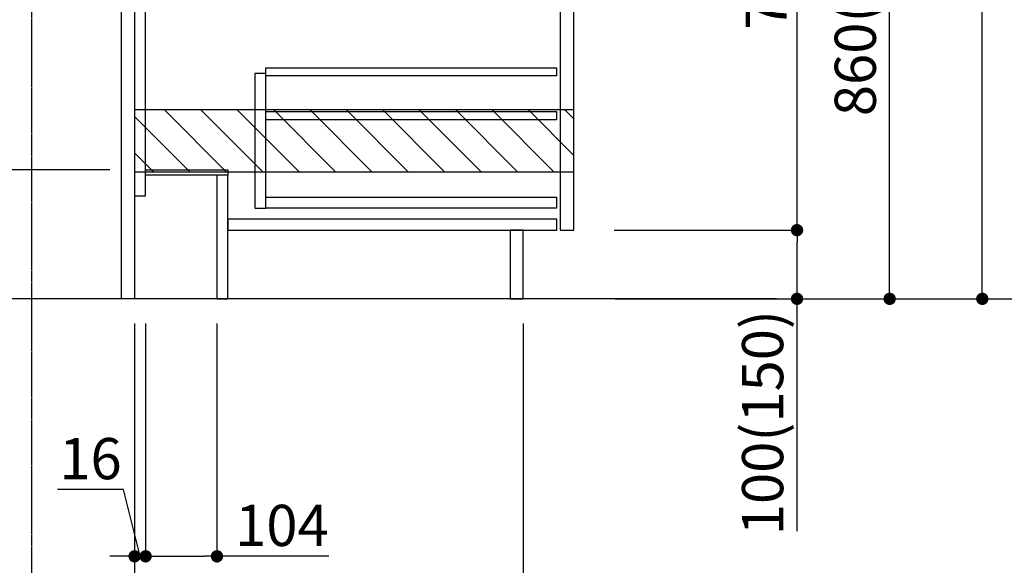
# Model space of a CAD drawing. Units: millimetres. Extents: x -109 to 26472, y -120 to 8847.
# Drawn here: x 24161 to 25596, y 1781 to 2576 of the extents above; entities that cross this region are included whole.
import ezdxf

# ---------------------------------------------------------------- set-up
doc = ezdxf.new("R2010")
doc.units = ezdxf.units.MM
doc.linetypes.add('CENTER', pattern=[2, 1.25, -0.25, 0.25, -0.25])
doc.linetypes.add('HIDDEN', pattern=[0.375, 0.25, -0.125])
doc.layers.get('DEFPOINTS').update_dxf_attribs({"color": 146})
for name, color, linetype in [('111-壁仕上', 3, 'Continuous'), ('121-キャビネット（中）', 253, 'HIDDEN'), ('122-扉', 6, 'Continuous'), ('166-寸法B', 11, 'Continuous'), ('180-補助', 161, 'Continuous')]:
    doc.layers.add(name, color=color, linetype=linetype)
doc.styles.add('KH001', font='txt')
doc.dimstyles.new('KH1xx030', dxfattribs={"dimscale": 30, "dimtxt": 2, "dimasz": 0.6, "dimexe": 0.3, "dimexo": 1.2, "dimgap": 0.5, "dimtad": 3, "dimdec": 1, "dimdsep": 46, "dimlunit": 6, "dimtxsty": 'KH001', "dimblk": 'DOT', "dimcen": 1, "dimdle": 1, "dimclrd": 256, "dimclre": 256, "dimclrt": 256, "dimadec": 0, "dimazin": 0, "dimtfac": 1, "dimtdec": 1, "dimtix": 1, "dimtmove": 2, "dimatfit": 3, "dimldrblk": 'CLOSEDBLANK', "dimfxl": 1, "dimtolj": 1, "dimtzin": 0, "dimlwd": -1, "dimlwe": -1, "dimarcsym": 0})

# ---------------------------------------------------------------- blocks, each defined once
blk = doc.blocks.new('_Dot')
at = {"color": 0, "linetype": 'ByBlock', "lineweight": -2}
blk.add_line((-0.5, 0), (-1, 0), dxfattribs=at)
at = {"color": 0, "linetype": 'ByBlock', "const_width": 0.5}
blk.add_lwpolyline([(-0.25, 0, 1), (0.25, 0, 1)], format="xyb", close=True, dxfattribs=at)
blk = doc.blocks.new('*D353')
at = {"layer": '166-寸法B', "transparency": 16777216}
for p, q in [((24292.9, 2357.1), (24011.4, 2357.1)), ((24020.4, 2187.1), (24020.4, 2339.1)), ((24292.9, 2169.1), (24011.4, 2169.1))]:
    blk.add_line(p, q, dxfattribs=at)
at = {"layer": 'DEFPOINTS', "color": 0, "transparency": 16777216}
for p in [(24020.4, 2357.1), (24328.9, 2357.1), (24328.9, 2169.1)]:
    blk.add_point(p, dxfattribs=at)
at = {"layer": '166-寸法B', "transparency": 16777216, "xscale": 18, "yscale": 18, "zscale": 18}
for p, rotation in [((24020.4, 2357.1), 90), ((24020.4, 2169.1), 270)]:
    blk.add_blockref('_Dot', p, dxfattribs=dict(at, rotation=rotation))
at = {"layer": '166-寸法B', "transparency": 16777216, "insert": (23947.7, 2363.1), "char_height": 60, "attachment_point": 5, "rotation": 90, "style": 'KH001'}
blk.add_mtext('\\A1;188(238)', dxfattribs=at)
blk = doc.blocks.new('_ClosedBlank')
at = {"color": 0, "linetype": 'ByBlock', "lineweight": -2}
for p, q in [((-1, 0.167), (0, 0)), ((-1, 0.167), (-1, -0.167)), ((0, 0), (-1, -0.167))]:
    blk.add_line(p, q, dxfattribs=at)
blk = doc.blocks.new('*D371')
at = {"layer": '166-寸法B', "transparency": 16777216}
for p, q in [((24344.9, 2133.1), (24344.9, 1785.1)), ((24448.9, 2133.1), (24448.9, 1785.1)), ((24362.9, 1794.1), (24430.9, 1794.1)), ((24611.8, 1794.1), (24448.9, 1794.1))]:
    blk.add_line(p, q, dxfattribs=at)
at = {"layer": 'DEFPOINTS', "color": 0, "transparency": 16777216}
for p in [(24344.9, 2169.1), (24448.9, 2169.1), (24448.9, 1794.1)]:
    blk.add_point(p, dxfattribs=at)
at = {"layer": '166-寸法B', "transparency": 16777216, "xscale": 18, "yscale": 18, "zscale": 18, "rotation": 180}
blk.add_blockref('_Dot', (24344.9, 1794.1), dxfattribs=at)
at = {"layer": '166-寸法B', "transparency": 16777216, "xscale": 18, "yscale": 18, "zscale": 18}
blk.add_blockref('_Dot', (24448.9, 1794.1), dxfattribs=at)
at = {"layer": '166-寸法B', "transparency": 16777216, "insert": (24543.5, 1839.1), "char_height": 60, "attachment_point": 5, "style": 'KH001'}
blk.add_mtext('\\A1;104', dxfattribs=at)
blk = doc.blocks.new('*D372')
at = {"layer": '166-寸法B', "transparency": 16777216}
for p, q in [((24328.9, 2133.1), (24328.9, 1785.1)), ((24344.9, 2133.1), (24344.9, 1785.1)), ((24312.7, 1891.4), (24216.6, 1891.4)), ((24336.9, 1794.1), (24312.7, 1891.4)), ((24310.9, 1794.1), (24292.9, 1794.1)), ((24344.9, 1794.1), (24328.9, 1794.1)), ((24344.9, 1794.1), (24328.9, 1794.1)), ((24362.9, 1794.1), (24380.9, 1794.1))]:
    blk.add_line(p, q, dxfattribs=at)
at = {"layer": 'DEFPOINTS', "color": 0, "transparency": 16777216}
for p in [(24328.9, 2169.1), (24344.9, 2169.1), (24328.9, 1794.1)]:
    blk.add_point(p, dxfattribs=at)
at = {"layer": '166-寸法B', "transparency": 16777216, "xscale": 18, "yscale": 18, "zscale": 18}
blk.add_blockref('_Dot', (24328.9, 1794.1), dxfattribs=at)
at = {"layer": '166-寸法B', "transparency": 16777216, "xscale": 18, "yscale": 18, "zscale": 18, "rotation": 180}
blk.add_blockref('_Dot', (24344.9, 1794.1), dxfattribs=at)
at = {"layer": '166-寸法B', "transparency": 16777216, "insert": (24264.6, 1936.4), "char_height": 60, "attachment_point": 5, "style": 'KH001'}
blk.add_mtext('\\A1;16', dxfattribs=at)
blk = doc.blocks.new('*D373')
at = {"layer": '166-寸法B', "transparency": 16777216}
for p, q in [((24328.9, 2133.1), (24328.9, 1650.1)), ((24178.9, 1722.8), (24178.9, 1650.1)), ((24310.9, 1659.1), (24196.9, 1659.1))]:
    blk.add_line(p, q, dxfattribs=at)
at = {"layer": 'DEFPOINTS', "color": 0, "transparency": 16777216}
for p in [(24328.9, 2169.1), (24178.9, 1758.8), (24178.9, 1659.1)]:
    blk.add_point(p, dxfattribs=at)
at = {"layer": '166-寸法B', "transparency": 16777216, "xscale": 18, "yscale": 18, "zscale": 18, "rotation": 180}
blk.add_blockref('_Dot', (24178.9, 1659.1), dxfattribs=at)
at = {"layer": '166-寸法B', "transparency": 16777216, "xscale": 18, "yscale": 18, "zscale": 18}
blk.add_blockref('_Dot', (24328.9, 1659.1), dxfattribs=at)
at = {"layer": '166-寸法B', "transparency": 16777216, "insert": (24253.9, 1704.1), "char_height": 60, "attachment_point": 5, "style": 'KH001'}
blk.add_mtext('\\A1;150', dxfattribs=at)
blk = doc.blocks.new('*D374')
at = {"layer": '166-寸法B', "transparency": 16777216}
for p, q in [((24328.9, 2133.1), (24328.9, 1650.1)), ((24894.9, 2133.1), (24894.9, 1650.1)), ((24346.9, 1659.1), (24876.9, 1659.1))]:
    blk.add_line(p, q, dxfattribs=at)
at = {"layer": 'DEFPOINTS', "color": 0, "transparency": 16777216}
for p in [(24328.9, 2169.1), (24894.9, 2169.1), (24894.9, 1659.1)]:
    blk.add_point(p, dxfattribs=at)
at = {"layer": '166-寸法B', "transparency": 16777216, "xscale": 18, "yscale": 18, "zscale": 18, "rotation": 180}
blk.add_blockref('_Dot', (24328.9, 1659.1), dxfattribs=at)
at = {"layer": '166-寸法B', "transparency": 16777216, "xscale": 18, "yscale": 18, "zscale": 18}
blk.add_blockref('_Dot', (24894.9, 1659.1), dxfattribs=at)
at = {"layer": '166-寸法B', "transparency": 16777216, "insert": (24611.9, 1704.1), "char_height": 60, "attachment_point": 5, "style": 'KH001'}
blk.add_mtext('\\A1;566', dxfattribs=at)
blk = doc.blocks.new('*D376')
at = {"layer": '166-寸法B', "transparency": 16777216}
for p, q in [((24894.9, 2133.1), (24894.9, 1515.1)), ((24178.9, 1686.8), (24178.9, 1515.1)), ((24876.9, 1524.1), (24196.9, 1524.1))]:
    blk.add_line(p, q, dxfattribs=at)
at = {"layer": 'DEFPOINTS', "color": 0, "transparency": 16777216}
for p in [(24894.9, 2169.1), (24178.9, 1722.8), (24178.9, 1524.1)]:
    blk.add_point(p, dxfattribs=at)
at = {"layer": '166-寸法B', "transparency": 16777216, "xscale": 18, "yscale": 18, "zscale": 18, "rotation": 180}
blk.add_blockref('_Dot', (24178.9, 1524.1), dxfattribs=at)
at = {"layer": '166-寸法B', "transparency": 16777216, "xscale": 18, "yscale": 18, "zscale": 18}
blk.add_blockref('_Dot', (24894.9, 1524.1), dxfattribs=at)
at = {"layer": '166-寸法B', "transparency": 16777216, "insert": (24536.9, 1569.1), "char_height": 60, "attachment_point": 5, "style": 'KH001'}
blk.add_mtext('\\A1;716', dxfattribs=at)
blk = doc.blocks.new('*D377')
at = {"layer": '166-寸法B', "transparency": 16777216}
for p, q in [((25029.5, 3029.1), (25438.1, 3029.1)), ((25429.1, 2187.1), (25429.1, 3011.1)), ((25029, 2169.1), (25438.1, 2169.1))]:
    blk.add_line(p, q, dxfattribs=at)
at = {"layer": 'DEFPOINTS', "color": 0, "transparency": 16777216}
for p in [(24993.5, 3029.1), (25429.1, 3029.1), (24993, 2169.1)]:
    blk.add_point(p, dxfattribs=at)
at = {"layer": '166-寸法B', "transparency": 16777216, "xscale": 18, "yscale": 18, "zscale": 18}
for p, rotation in [((25429.1, 3029.1), 90), ((25429.1, 2169.1), 270)]:
    blk.add_blockref('_Dot', p, dxfattribs=dict(at, rotation=rotation))
at = {"layer": '166-寸法B', "transparency": 16777216, "insert": (25379, 2599.1), "char_height": 60, "attachment_point": 5, "rotation": 90, "style": 'KH001'}
blk.add_mtext('\\A1;860(910)', dxfattribs=at)
blk = doc.blocks.new('*D380')
at = {"layer": '166-寸法B', "transparency": 16777216}
for p, q in [((25045, 4569.1), (25708.1, 4569.1)), ((25699.1, 2187.1), (25699.1, 4551.1)), ((25029, 2169.1), (25708.1, 2169.1))]:
    blk.add_line(p, q, dxfattribs=at)
at = {"layer": 'DEFPOINTS', "color": 0, "transparency": 16777216}
for p in [(25009, 4569.1), (25699.1, 4569.1), (24993, 2169.1)]:
    blk.add_point(p, dxfattribs=at)
at = {"layer": '166-寸法B', "transparency": 16777216, "xscale": 18, "yscale": 18, "zscale": 18}
for p, rotation in [((25699.1, 4569.1), 90), ((25699.1, 2169.1), 270)]:
    blk.add_blockref('_Dot', p, dxfattribs=dict(at, rotation=rotation))
at = {"layer": '166-寸法B', "transparency": 16777216, "insert": (25650.3, 3369.1), "char_height": 60, "attachment_point": 5, "rotation": 90, "style": 'KH001'}
blk.add_mtext('\\A1;2,400', dxfattribs=at)
blk = doc.blocks.new('*D381')
at = {"layer": '166-寸法B', "transparency": 16777216}
for p, q in [((25128.9, 3869.1), (25573.1, 3869.1)), ((25564.1, 2187.1), (25564.1, 3851.1)), ((25029, 2169.1), (25573.1, 2169.1))]:
    blk.add_line(p, q, dxfattribs=at)
at = {"layer": 'DEFPOINTS', "color": 0, "transparency": 16777216}
for p in [(25092.9, 3869.1), (25564.1, 3869.1), (24993, 2169.1)]:
    blk.add_point(p, dxfattribs=at)
at = {"layer": '166-寸法B', "transparency": 16777216, "xscale": 18, "yscale": 18, "zscale": 18}
for p, rotation in [((25564.1, 3869.1), 90), ((25564.1, 2169.1), 270)]:
    blk.add_blockref('_Dot', p, dxfattribs=dict(at, rotation=rotation))
at = {"layer": '166-寸法B', "transparency": 16777216, "insert": (25515.3, 3019.1), "char_height": 60, "attachment_point": 5, "rotation": 90, "style": 'KH001'}
blk.add_mtext('\\A1;1,700', dxfattribs=at)
blk = doc.blocks.new('*D382')
at = {"layer": '166-寸法B', "transparency": 16777216}
for p, q in [((25027.9, 2269.1), (25303.1, 2269.1)), ((25294.1, 2187.1), (25294.1, 2251.1)), ((25029, 2169.1), (25303.1, 2169.1)), ((25294.1, 1830.8), (25294.1, 2169.1))]:
    blk.add_line(p, q, dxfattribs=at)
at = {"layer": 'DEFPOINTS', "color": 0, "transparency": 16777216}
for p in [(24991.9, 2269.1), (25294.1, 2269.1), (24993, 2169.1)]:
    blk.add_point(p, dxfattribs=at)
at = {"layer": '166-寸法B', "transparency": 16777216, "xscale": 18, "yscale": 18, "zscale": 18}
for p, rotation in [((25294.1, 2269.1), 90), ((25294.1, 2169.1), 270)]:
    blk.add_blockref('_Dot', p, dxfattribs=dict(at, rotation=rotation))
at = {"layer": '166-寸法B', "transparency": 16777216, "insert": (25244, 1988.8), "char_height": 60, "attachment_point": 5, "rotation": 90, "style": 'KH001'}
blk.add_mtext('\\A1;100(150)', dxfattribs=at)
blk = doc.blocks.new('*D383')
at = {"layer": '166-寸法B', "transparency": 16777216}
for p, q in [((25029.5, 2989.1), (25303.1, 2989.1)), ((25294.1, 2287.1), (25294.1, 2971.1)), ((25027.9, 2269.1), (25303.1, 2269.1))]:
    blk.add_line(p, q, dxfattribs=at)
at = {"layer": 'DEFPOINTS', "color": 0, "transparency": 16777216}
for p in [(24993.5, 2989.1), (25294.1, 2989.1), (24991.9, 2269.1)]:
    blk.add_point(p, dxfattribs=at)
at = {"layer": '166-寸法B', "transparency": 16777216, "xscale": 18, "yscale": 18, "zscale": 18}
for p, rotation in [((25294.1, 2989.1), 90), ((25294.1, 2269.1), 270)]:
    blk.add_blockref('_Dot', p, dxfattribs=dict(at, rotation=rotation))
at = {"layer": '166-寸法B', "transparency": 16777216, "insert": (25249.1, 2629.1), "char_height": 60, "attachment_point": 5, "rotation": 90, "style": 'KH001'}
blk.add_mtext('\\A1;720', dxfattribs=at)

msp = doc.modelspace()

# ---------------------------------------------------------------- hatches: boundary and pattern name
at = {"layer": '180-補助'}
h = msp.add_hatch(dxfattribs=at)
h.set_pattern_fill('ANSI31', color=13, scale=300, style=0)
h.set_pattern_definition([(135, (519660.834, 2271.88), (26.5165043, 26.5165043), [])])
h.paths.add_polyline_path([(24968.91, 2444.12), (24328.91, 2444.12), (24328.91, 2354.12), (24968.91, 2354.12)])

# ---------------------------------------------------------------- linework, layer by layer
at = {"layer": '111-壁仕上', "color": 253, "linetype": 'CENTER', "ltscale": 2}
msp.add_line((24178.91, 1314.13), (24178.91, 4569.12), dxfattribs=at)
at = {"layer": '111-壁仕上', "ltscale": 2}
msp.add_line((25264.01, 2169.12), (23911.52, 2169.12), dxfattribs=at)
at = {"layer": '121-キャビネット（中）', "linetype": 'Continuous'}
for points in [[(24968.91, 2802.12), (24948.91, 2802.12), (24948.91, 2269.12), (24968.91, 2269.12)], [(24519.91, 2497.12), (24503.91, 2497.12), (24503.91, 2301.12), (24519.91, 2301.12)], [(24519.91, 2317.12), (24943.41, 2317.12), (24943.41, 2301.12), (24519.91, 2301.12)]]:
    msp.add_lwpolyline(points, close=True, dxfattribs=at)
at = {"layer": '122-扉', "color": 253}
for points in [[(24328.91, 2169.12), (24309.91, 2169.12), (24309.91, 2989.12), (24328.91, 2989.12)], [(24344.91, 2989.12), (24328.91, 2989.12), (24328.91, 2319.12), (24344.91, 2319.12)], [(24464.91, 2357.12), (24464.91, 2349.12), (24344.91, 2349.12), (24344.91, 2357.12)], [(24464.91, 2349.12), (24448.91, 2349.12), (24448.91, 2169.12), (24464.91, 2169.12)], [(24894.91, 2269.12), (24875.91, 2269.12), (24875.91, 2169.12), (24894.91, 2169.12)]]:
    msp.add_lwpolyline(points, close=True, dxfattribs=at)
at = {"layer": '122-扉', "color": 253, "linetype": 'Continuous'}
for points in [[(24943.41, 2493.72), (24519.91, 2493.72), (24519.91, 2505.72), (24943.41, 2505.72)], [(24943.41, 2429.72), (24519.91, 2429.72), (24519.91, 2441.72), (24943.41, 2441.72)], [(24943.91, 2285.12), (24464.91, 2285.12), (24464.91, 2269.12), (24943.91, 2269.12)]]:
    msp.add_lwpolyline(points, close=True, dxfattribs=at)
at = {"layer": '180-補助', "color": 13}
msp.add_lwpolyline([(24968.91, 2444.12), (24328.91, 2444.12), (24328.91, 2354.12), (24968.91, 2354.12)], close=True, dxfattribs=at)

# ---------------------------------------------------------------- dimensions: what is measured, and where the dimension line sits
at = {"layer": '166-寸法B'}
for base, p1, p2, angle, picture, middle in [((25699.07, 4569.12), (24992.97, 2169.12), (25008.97, 4569.12), 90, '*D380', (25650.26, 3369.12)), ((25564.07, 3869.12), (24992.97, 2169.12), (25092.94, 3869.12), 90, '*D381', (25515.26, 3019.12)), ((25294.07, 2989.12), (24991.87, 2269.12), (24993.5, 2989.12), 90, '*D383', (25249.07, 2629.12)), ((24178.91, 1659.12), (24328.91, 2169.12), (24178.91, 1758.8), 180, '*D373', (24253.91, 1704.12)), ((24178.91, 1524.12), (24894.91, 2169.12), (24178.91, 1722.8), 180, '*D376', (24536.91, 1569.12)), ((24894.91, 1659.12), (24328.91, 2169.12), (24894.91, 2169.12), 180, '*D374', (24611.91, 1704.12))]:
    dim = msp.add_linear_dim(base=base, p1=p1, p2=p2, angle=angle, dimstyle='KH1xx030', dxfattribs=at)
    dim.commit()
    dim.dimension.update_dxf_attribs({"geometry": picture, "text_midpoint": middle})
dim = msp.add_linear_dim(base=(25429.07, 3029.12), p1=(24992.97, 2169.12), p2=(24993.5, 3029.12), angle=90, dimstyle='KH1xx030', override={"dimpost": '(910)'}, dxfattribs=at)
dim.commit()
dim.dimension.update_dxf_attribs({"geometry": '*D377', "text_midpoint": (25379.04, 2599.12)})
for base, p1, p2, angle, override, picture, middle in [((24020.37, 2357.12), (24328.91, 2169.12), (24328.91, 2357.12), 90, {"dimpost": '(238)', "dimtmove": 1}, '*D353', (23997.71, 2363.05)), ((25294.07, 2269.12), (24992.97, 2169.12), (24991.87, 2269.12), 90, {"dimpost": '(150)', "dimtmove": 1}, '*D382', (25253, 1988.78)), ((24328.91, 1794.12), (24344.91, 2169.12), (24328.91, 2169.12), 180, {"dimtmove": 1}, '*D372', (24297.69, 1891.37)), ((24448.91, 1794.12), (24344.91, 2169.12), (24448.91, 2169.12), 180, {"dimtmove": 1}, '*D371', (24543.55, 1787.62))]:
    dim = msp.add_linear_dim(base=base, p1=p1, p2=p2, angle=angle, dimstyle='KH1xx030', override=override, dxfattribs=at)
    dim.commit()
    dim.dimension.update_dxf_attribs({"geometry": picture, "text_midpoint": middle, "dimtype": 160})

doc.saveas('drawing.dxf')
